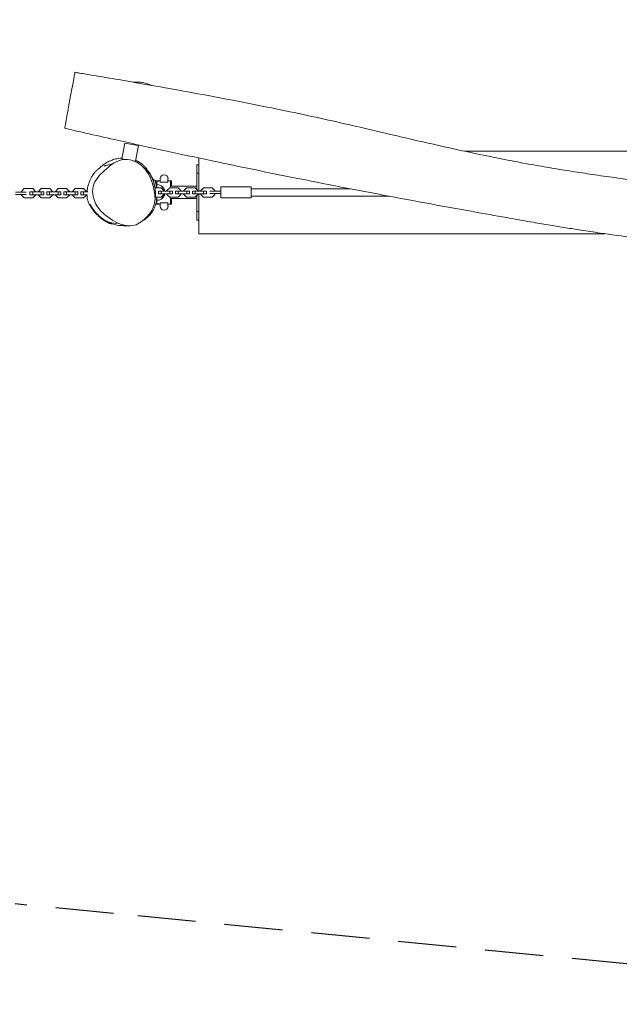
# Model space of a CAD drawing. Units: millimetres. Extents: x -10756 to 10707, y -2180 to 2202.
# Drawn here: x -519 to 790, y -2104 to 44 of the extents above; entities that cross this region are included whole.
import ezdxf

# ---------------------------------------------------------------- set-up
doc = ezdxf.new("R2010")
doc.units = ezdxf.units.MM
doc.header["$LTSCALE"] = 20
doc.linetypes.add('HIDDEN', pattern=[9.525, 6.35, -3.175])
doc.layers.add('2d', color=230, linetype='Continuous')
doc.layers.add('EN-Safetyzone', color=93, linetype='HIDDEN')

msp = doc.modelspace()

# ---------------------------------------------------------------- linework, layer by layer
at = {"layer": '2d', "lineweight": 0}
for p, q in [((-269.2, -93), (-271.4, -92.6)), ((-230.6, -100.1), (-269.2, -93)), ((-289.7, -225.3), (-296, -259.7)), ((-264.9, -229.9), (-289.7, -225.3)), ((-260.2, -230.7), (-266.5, -265.2)), ((-260.2, -230.7), (-264.9, -229.9)), ((1471.7, -243.1), (451.4, -243.1)), ((-289.4, -260.9), (-296, -259.7)), ((-266.5, -265.2), (-270.3, -264.5)), ((-132.3, -272.7), (-132.3, -282)), ((-132.3, -272.7), (-128.3, -272.7)), ((-128.3, -330.1), (-128.3, -257.9)), ((-132.3, -291.4), (-132.3, -282)), ((-132.3, -291.4), (-132.3, -309.6)), ((-132.3, -291.4), (-128.3, -291.4)), ((-223.6, -307.7), (-219.8, -307.7)), ((-221.6, -315.8), (-219.8, -315.8)), ((-220.6, -321.3), (-220.6, -320.8)), ((-215.8, -307.7), (-219.8, -307.7)), ((-215.8, -308.2), (-219.8, -308.2)), ((-219.8, -315.8), (-219.8, -308.2)), ((-219.8, -315.8), (-219.8, -308.2)), ((-215.8, -308.2), (-219.8, -308.2)), ((-219.8, -322.9), (-219.8, -315.8)), ((-212.5, -307.7), (-217.7, -307.7)), ((-215.8, -307.7), (-212.5, -307.7)), ((-215.8, -308.2), (-215.8, -307.7)), ((-215.8, -308.2), (-215.8, -307.7)), ((-212.5, -310.7), (-212.5, -302.9)), ((-195.6, -310.7), (-212.5, -310.7)), ((-207.8, -325.4), (-207.8, -320.6)), ((-207.8, -320.6), (-207.8, -325.4)), ((-195.6, -310.7), (-195.6, -302.9)), ((-188.1, -307.7), (-195.6, -307.7)), ((-195.6, -307.7), (-190.3, -307.7)), ((-190.3, -322.9), (-190.3, -307.7)), ((-188.1, -311.1), (-190.3, -311.1)), ((-190.3, -319.6), (-132.3, -319.6)), ((-188.1, -307.7), (-188.1, -311.1)), ((-188.1, -311.1), (-188.1, -319.6)), ((-132.3, -309.6), (-132.3, -312.9)), ((-132.3, -326.9), (-132.3, -312.9)), ((-80.3, -345.1), (-80.3, -321.1)), ((-80.3, -321.1), (-14.3, -321.1)), ((-14.3, -345.1), (-14.3, -321.1)), ((-528.3, -332.5), (-519.3, -332.5)), ((-528.3, -337.5), (-519.3, -337.5)), ((-504.8, -332.5), (-519.3, -332.5)), ((-504.8, -337.5), (-519.3, -337.5)), ((-509.4, -324.8), (-515.3, -330.7)), ((-515.3, -330.7), (-515.3, -332.5)), ((-515.3, -337.5), (-515.3, -339.2)), ((-515.3, -339.2), (-509.4, -345.2)), ((-490.8, -324.8), (-509.4, -324.8)), ((-496.8, -332), (-496.8, -338)), ((-496.8, -332), (-490.9, -332)), ((-496.8, -338), (-490.9, -338)), ((-490.9, -332), (-490.9, -338)), ((-490.9, -332), (-472.3, -332)), ((-490.9, -338), (-472.3, -338)), ((-484.8, -330.7), (-490.8, -324.8)), ((-490.8, -345.2), (-484.8, -339.2)), ((-484.8, -332), (-484.8, -330.7)), ((-484.8, -339.2), (-484.8, -338)), ((-472.4, -324.8), (-478.3, -330.7)), ((-478.3, -330.7), (-478.3, -332)), ((-478.3, -338), (-478.3, -339.2)), ((-478.3, -339.2), (-472.4, -345.2)), ((-453.8, -324.8), (-472.4, -324.8)), ((-472.3, -332), (-472.3, -338)), ((-472.3, -332), (-466.3, -332)), ((-472.3, -338), (-466.3, -338)), ((-466.3, -332), (-466.3, -338)), ((-459.8, -332), (-459.8, -338)), ((-459.8, -332), (-453.9, -332)), ((-459.8, -338), (-453.9, -338)), ((-453.9, -332), (-453.9, -338)), ((-453.9, -332), (-435.3, -332)), ((-453.9, -338), (-435.3, -338)), ((-447.8, -330.7), (-453.8, -324.8)), ((-453.8, -345.2), (-447.8, -339.2)), ((-447.8, -332), (-447.8, -330.7)), ((-447.8, -339.2), (-447.8, -338)), ((-435.4, -324.8), (-441.3, -330.7)), ((-441.3, -330.7), (-441.3, -332)), ((-441.3, -338), (-441.3, -339.2)), ((-441.3, -339.2), (-435.4, -345.2)), ((-416.8, -324.8), (-435.4, -324.8)), ((-435.3, -332), (-435.3, -338)), ((-435.3, -332), (-429.3, -332)), ((-435.3, -338), (-429.3, -338)), ((-429.3, -332), (-429.3, -338)), ((-422.8, -332), (-422.8, -338)), ((-422.8, -332), (-416.9, -332)), ((-422.8, -338), (-416.9, -338)), ((-416.9, -332), (-416.9, -338)), ((-416.9, -332), (-398.3, -332)), ((-416.9, -338), (-398.3, -338)), ((-410.8, -330.7), (-416.8, -324.8)), ((-416.8, -345.2), (-410.8, -339.2)), ((-410.8, -332), (-410.8, -330.7)), ((-410.8, -339.2), (-410.8, -338)), ((-398.4, -324.8), (-404.3, -330.7)), ((-404.3, -330.7), (-404.3, -332)), ((-404.3, -338), (-404.3, -339.2)), ((-404.3, -339.2), (-398.4, -345.2)), ((-379.8, -324.8), (-398.4, -324.8)), ((-398.3, -332), (-398.3, -338)), ((-398.3, -332), (-392.3, -332)), ((-398.3, -338), (-392.3, -338)), ((-392.3, -332), (-392.3, -338)), ((-385.8, -332), (-385.8, -338)), ((-385.8, -332), (-379.9, -332)), ((-385.8, -338), (-379.9, -338)), ((-379.9, -332), (-379.9, -338)), ((-379.9, -332), (-370.8, -332)), ((-379.9, -338), (-371.1, -338)), ((-373.8, -330.7), (-379.8, -324.8)), ((-379.8, -345.2), (-373.8, -339.2)), ((-373.8, -332), (-373.8, -330.7)), ((-373.8, -339.2), (-373.8, -338)), ((-359.5, -338), (-359.5, -338)), ((-224.5, -336.1), (-224.5, -336.1)), ((-210.3, -322.9), (-224.1, -322.9)), ((-223.9, -343.3), (-223.9, -343.3)), ((-222.8, -330.1), (-223.3, -330.1)), ((-223.2, -343.3), (-210.3, -343.3)), ((-222.8, -336.1), (-223, -336.1)), ((-222.8, -336.1), (-222.8, -330.1)), ((-219.8, -350.5), (-219.8, -343.3)), ((-210.4, -330.1), (-216.3, -330.1)), ((-216.3, -336.1), (-216.3, -330.1)), ((-210.4, -336.1), (-216.3, -336.1)), ((-191.8, -330.1), (-210.4, -330.1)), ((-210.4, -336.1), (-210.4, -330.1)), ((-191.8, -336.1), (-210.4, -336.1)), ((-204.3, -328.9), (-210.3, -322.9)), ((-210.3, -343.3), (-204.3, -337.3)), ((-207.8, -345.6), (-207.8, -340.8)), ((-207.8, -340.8), (-207.8, -345.6)), ((-204.3, -330.1), (-204.3, -328.9)), ((-204.3, -337.3), (-204.3, -336.1)), ((-191.9, -322.9), (-197.8, -328.9)), ((-197.8, -328.9), (-197.8, -330.1)), ((-197.8, -336.1), (-197.8, -337.3)), ((-197.8, -337.3), (-191.9, -343.3)), ((-173.3, -322.9), (-191.9, -322.9)), ((-191.9, -343.3), (-173.3, -343.3)), ((-185.8, -330.1), (-191.8, -330.1)), ((-191.8, -336.1), (-191.8, -330.1)), ((-185.8, -336.1), (-191.8, -336.1)), ((-190.3, -358.6), (-190.3, -343.3)), ((-185.8, -336.1), (-185.8, -330.1)), ((-173.4, -330.1), (-179.3, -330.1)), ((-179.3, -336.1), (-179.3, -330.1)), ((-173.4, -336.1), (-179.3, -336.1)), ((-154.8, -330.1), (-173.4, -330.1)), ((-173.4, -336.1), (-173.4, -330.1)), ((-154.8, -336.1), (-173.4, -336.1)), ((-167.3, -328.9), (-173.3, -322.9)), ((-173.3, -343.3), (-167.3, -337.3)), ((-167.3, -330.1), (-167.3, -328.9)), ((-167.3, -337.3), (-167.3, -336.1)), ((-154.9, -322.9), (-160.8, -328.9)), ((-160.8, -328.9), (-160.8, -330.1)), ((-160.8, -336.1), (-160.8, -337.3)), ((-160.8, -337.3), (-154.9, -343.3)), ((-136.3, -322.9), (-154.9, -322.9)), ((-154.9, -343.3), (-136.3, -343.3)), ((-148.8, -330.1), (-154.8, -330.1)), ((-154.8, -336.1), (-154.8, -330.1)), ((-148.8, -336.1), (-154.8, -336.1)), ((-148.8, -336.1), (-148.8, -330.1)), ((-136.4, -330.1), (-142.3, -330.1)), ((-142.3, -336.1), (-142.3, -330.1)), ((-136.4, -336.1), (-142.3, -336.1)), ((-117.8, -330.1), (-136.4, -330.1)), ((-136.4, -336.1), (-136.4, -330.1)), ((-117.8, -336.1), (-136.4, -336.1)), ((-130.3, -328.9), (-136.3, -322.9)), ((-136.3, -343.3), (-130.3, -337.3)), ((-132.3, -353.3), (-132.3, -339.3)), ((-130.3, -330.1), (-130.3, -328.9)), ((-130.3, -337.3), (-130.3, -336.1)), ((-128.3, -423.1), (-128.3, -336.1)), ((-117.9, -322.9), (-123.8, -328.9)), ((-123.8, -328.9), (-123.8, -330.1)), ((-123.8, -336.1), (-123.8, -337.3)), ((-123.8, -337.3), (-117.9, -343.3)), ((-99.3, -322.9), (-117.9, -322.9)), ((-117.9, -343.3), (-99.3, -343.3)), ((-111.8, -330.1), (-117.8, -330.1)), ((-117.8, -336.1), (-117.8, -330.1)), ((-111.8, -336.1), (-117.8, -336.1)), ((-111.8, -336.1), (-111.8, -330.1)), ((-103.9, -330.6), (-89.4, -330.6)), ((-103.9, -335.6), (-89.4, -335.6)), ((-93.3, -328.9), (-99.3, -322.9)), ((-99.3, -343.3), (-93.3, -337.3)), ((-93.3, -330.6), (-93.3, -328.9)), ((-93.3, -337.3), (-93.3, -335.6)), ((-80.3, -330.6), (-89.4, -330.6)), ((-80.3, -335.6), (-89.4, -335.6)), ((202.2, -325.1), (-14.3, -325.1)), ((286.2, -341.1), (-14.3, -341.1)), ((-509.4, -345.2), (-490.8, -345.2)), ((-472.4, -345.2), (-453.8, -345.2)), ((-435.4, -345.2), (-416.8, -345.2)), ((-398.4, -345.2), (-379.8, -345.2)), ((-222.4, -358.6), (-219.8, -358.6)), ((-220.7, -350.5), (-219.8, -350.5)), ((-219.8, -358.1), (-219.8, -350.5)), ((-219.8, -358.1), (-219.8, -350.5)), ((-219.8, -358.1), (-215.8, -358.1)), ((-215.8, -358.1), (-219.8, -358.1)), ((-215.8, -358.6), (-219.8, -358.6)), ((-212.5, -358.6), (-217.7, -358.6)), ((-215.8, -358.6), (-215.8, -358.1)), ((-215.8, -358.6), (-215.8, -358.1)), ((-215.8, -358.6), (-212.5, -358.6)), ((-212.5, -355.6), (-195.6, -355.6)), ((-212.5, -355.6), (-212.5, -363.4)), ((-195.6, -355.6), (-195.6, -363.4)), ((-188.1, -358.6), (-195.6, -358.6)), ((-195.6, -358.6), (-190.3, -358.6)), ((-190.3, -346.6), (-132.3, -346.6)), ((-188.1, -355.1), (-190.3, -355.1)), ((-188.1, -346.6), (-188.1, -355.1)), ((-188.1, -358.6), (-188.1, -355.1)), ((-132.3, -353.3), (-132.3, -370.1)), ((-80.3, -345.1), (-14.3, -345.1)), ((-132.3, -370.1), (-132.3, -374.8)), ((-132.3, -384.2), (-132.3, -374.8)), ((-132.3, -374.8), (-128.3, -374.8)), ((-132.3, -384.2), (-132.3, -388.8)), ((-327.5, -397.5), (-325.3, -397.9)), ((-325.3, -397.9), (-306.8, -401.3)), ((-132.3, -388.8), (-132.3, -393.5)), ((-132.3, -393.5), (-128.3, -393.5)), ((757.7, -423.1), (-128.3, -423.1))]:
    msp.add_line(p, q, dxfattribs=at)
for centre, radius, start, end in [((-263.8, -167.2), 75, 79.5625, 95.797), ((-263.8, -167.2), 75, 64.4524, 79.5625), ((-204, -302.9), 8.45, 90, 180), ((-204, -302.9), 8.45, 0, 90), ((-219.4, -333.1), 17, 47.3321, 91.6122), ((-220.1, -333.1), 17.5, 9.8709, 45.5847), ((-220.1, -333.1), 17.5, 314.4153, 350.1291), ((-219.4, -333.1), 17, 268.3878, 312.6679), ((-204, -363.4), 8.45, 180, 0), ((-293.8, -330.5), 75, 243.3023, 259.5625), ((-293.8, -330.5), 75, 259.5625, 272.0343)]:
    msp.add_arc(centre, radius, start, end, dxfattribs=at)
for points, knots in [([(-400.1, -79.4), (-400.5, -81.8), (-403.3, -96.6), (-411.6, -142), (-420.8, -191.5), (-421.1, -193.2), (-421.1, -193.2), (-421.1, -193.2)], [0.1601309, 0.1601309, 0.1601309, 0.1601309, 0.1991474, 0.355023, 0.4674264, 0.5968313, 0.5999676, 0.5999676, 0.5999676, 0.5999676]), ([(-398.6, -71), (-398.6, -71), (-398.7, -71.8), (-399.3, -75.3), (-400.1, -79.4)], [1.06951625, 1.06951625, 1.06951625, 1.06951625, 1.09342874, 1.16013085, 1.16013085, 1.16013085, 1.16013085]), ([(-398.6, -71), (-395.3, -71.6), (-392, -72.1), (-378.8, -74.3), (-369, -76), (-340.5, -80.7), (-322, -83.9), (-292.6, -88.9), (-281.9, -90.7), (-271.1, -92.6)], [0, 0, 0, 0, 10.000013, 10.000013, 40.000249, 40.000249, 96.535013, 96.535013, 129.282579, 129.282579, 129.282579, 129.282579]), ([(-231.6, -99.5), (-205.1, -104.1), (-178.6, -108.8), (-122.8, -119), (-93.6, -124.5), (-36, -135.5), (-7.7, -141), (47, -152.1), (73.4, -157.6), (124.1, -168.4), (148.4, -173.7), (195.5, -184.4), (218.4, -189.7), (269.4, -201.6), (297.5, -208.2), (356.7, -222), (387.7, -229.1), (443.6, -241.5), (468.4, -246.8), (512, -255.9), (530.7, -259.6), (565.3, -266.3), (581.2, -269.3), (612.1, -274.8), (627, -277.4), (656.8, -282.5), (671.5, -284.9), (701, -289.5), (715.9, -291.7), (747, -296.3), (763.4, -298.6), (799.4, -303.6), (819.1, -306.3), (865.1, -312.4), (891.3, -315.9), (956.1, -324.4), (994.6, -329.5), (1061.6, -338.6), (1090.1, -342.6), (1138.9, -349.8), (1159.2, -352.8), (1197.3, -358.7), (1215.1, -361.5), (1249.7, -367.2), (1266.5, -370), (1300.5, -375.8), (1317.8, -378.9), (1353.7, -385.3), (1372.3, -388.7), (1410.8, -395.8), (1430.7, -399.6), (1471.7, -407.5), (1492.7, -411.6), (1535.9, -420.1), (1557.9, -424.6), (1602.8, -433.7), (1625.6, -438.5), (1671.2, -448), (1694.1, -452.9), (1733.1, -461.3), (1749.2, -464.9), (1765.3, -468.4)], [169.334411, 169.334411, 169.334411, 169.334411, 250.188193, 250.188193, 339.405977, 339.405977, 426.014514, 426.014514, 506.873908, 506.873908, 581.419529, 581.419529, 651.846372, 651.846372, 738.600813, 738.600813, 834.051863, 834.051863, 910.44167, 910.44167, 967.637633, 967.637633, 1016.101919, 1016.101919, 1061.734053, 1061.734053, 1106.542243, 1106.542243, 1151.548715, 1151.548715, 1201.169875, 1201.169875, 1260.916804, 1260.916804, 1340.53578, 1340.53578, 1457.263731, 1457.263731, 1543.731274, 1543.731274, 1605.256639, 1605.256639, 1659.455103, 1659.455103, 1710.377165, 1710.377165, 1763.084828, 1763.084828, 1819.863147, 1819.863147, 1880.573028, 1880.573028, 1945.000607, 1945.000607, 2012.652846, 2012.652846, 2082.567611, 2082.567611, 2152.947062, 2152.947062, 2202.493001, 2202.493001, 2202.493001, 2202.493001]), ([(1594.3, -568.5), (1592, -568), (1589.8, -567.5), (1567.1, -562.3), (1546.7, -557.7), (1505.8, -548.7), (1485.2, -544.2), (1444.5, -535.5), (1424.3, -531.2), (1384.7, -523), (1365.2, -519.1), (1327.3, -511.5), (1308.9, -507.9), (1273.1, -501.1), (1255.8, -497.9), (1222.4, -491.8), (1206.4, -489), (1175.7, -483.7), (1160.9, -481.2), (1131.5, -476.4), (1116.9, -474), (1087, -469.4), (1071.9, -467.1), (1040.8, -462.5), (1024.9, -460.2), (992, -455.5), (974.9, -453.1), (938.5, -448.1), (919.2, -445.5), (873.1, -439.2), (846.3, -435.6), (795.5, -428.5), (771.6, -425.2), (733.6, -419.6), (719.6, -417.5), (694.6, -413.6), (683.6, -411.9), (661.3, -408.3), (650, -406.4), (626.3, -402.5), (613.9, -400.4), (585.3, -395.5), (569.1, -392.6), (528.2, -385.4), (503.6, -381), (445.3, -370.5), (411.6, -364.4), (343.1, -351.8), (308.4, -345.3), (241.9, -332.7), (210.2, -326.7), (145.5, -314.1), (112.5, -307.6), (50.7, -295.2), (21.8, -289.3), (-37.7, -277.1), (-68.3, -270.7), (-134.3, -256.7), (-169.6, -249.1), (-240.8, -233.7), (-276.7, -225.7), (-333.5, -213), (-354.6, -208.3), (-385.5, -201.3), (-395.5, -199), (-409.7, -195.8), (-414.3, -194.7), (-419.1, -193.6), (-420.1, -193.4), (-421.1, -193.2)], [150.839991, 150.839991, 150.839991, 150.839991, 157.787791, 157.787791, 220.74257, 220.74257, 283.910736, 283.910736, 345.835585, 345.835585, 405.429469, 405.429469, 461.902746, 461.902746, 514.71527, 514.71527, 563.533259, 563.533259, 608.374934, 608.374934, 652.943841, 652.943841, 699.031706, 699.031706, 747.304673, 747.304673, 799.127505, 799.127505, 857.933093, 857.933093, 939.368691, 939.368691, 1012.168496, 1012.168496, 1054.627581, 1054.627581, 1088.078679, 1088.078679, 1122.418668, 1122.418668, 1160.102563, 1160.102563, 1209.585399, 1209.585399, 1284.587418, 1284.587418, 1387.439467, 1387.439467, 1493.498465, 1493.498465, 1590.400397, 1590.400397, 1691.243078, 1691.243078, 1779.629172, 1779.629172, 1873.477752, 1873.477752, 1981.914434, 1981.914434, 2092.041393, 2092.041393, 2156.789933, 2156.789933, 2187.393549, 2187.393549, 2201.429874, 2201.429874, 2204.493055, 2204.493055, 2204.493055, 2204.493055]), ([(-372.3, -332), (-372.3, -331.5), (-372.2, -331.1), (-372, -328.5), (-371.7, -326.7), (-371.1, -323.4), (-370.8, -321.9), (-370, -318.6), (-369.5, -316.8), (-368.3, -312.9), (-367.6, -310.8), (-365.9, -306.7), (-364.9, -304.5), (-362.8, -300.3), (-361.6, -298.3), (-359.5, -294.9), (-358.4, -293.4), (-356.7, -291.1), (-356.1, -290.3), (-354.8, -288.9), (-354.6, -288.7), (-354.3, -288.3), (-354.2, -288.2), (-354, -288), (-353.9, -287.9), (-353.7, -287.7), (-353.6, -287.6), (-353.5, -287.5), (-353.5, -287.4), (-353.3, -287.3), (-353.3, -287.3), (-353.1, -287.1), (-353.1, -287), (-352.9, -286.9), (-352.8, -286.8), (-352.7, -286.6), (-352.6, -286.5), (-352.3, -286.3), (-352.2, -286.2), (-351.9, -285.9), (-351.8, -285.7), (-351.4, -285.4), (-351.3, -285.3), (-350.9, -284.9), (-350.7, -284.8), (-350.3, -284.4), (-350.1, -284.2), (-349.6, -283.8), (-349.4, -283.5), (-348.6, -282.8), (-348, -282.4), (-346.6, -281.1), (-345.7, -280.3), (-343.6, -278.5), (-342.7, -277.7), (-340.7, -276), (-339.6, -275.1), (-337.4, -273.4), (-336.3, -272.6), (-333.8, -270.7), (-332.3, -269.7), (-329.2, -267.8), (-327.8, -267), (-324.9, -265.5), (-323.6, -264.8), (-320.6, -263.6), (-319.1, -262.9), (-315.8, -261.8), (-314.1, -261.2), (-310.4, -260.2), (-308.3, -259.8), (-304.1, -259), (-301.8, -258.7), (-298.3, -258.4), (-297, -258.4), (-295.8, -258.3)], [5261.602112, 5261.602112, 5261.602112, 5261.602112, 5264.259425, 5264.259425, 5276.62832, 5276.62832, 5287.220035, 5287.220035, 5301.720245, 5301.720245, 5319.096926, 5319.096926, 5338.852287, 5338.852287, 5359.96652, 5359.96652, 5377.819829, 5377.819829, 5388.802516, 5388.802516, 5390.285208, 5390.285208, 5390.967186, 5390.967186, 5391.595539, 5391.595539, 5391.848655, 5391.848655, 5392.102327, 5392.102327, 5392.355141, 5392.355141, 5392.864206, 5392.864206, 5393.366174, 5393.366174, 5394.365883, 5394.365883, 5396.447898, 5396.447898, 5400.091357, 5400.091357, 5406.124273, 5406.124273, 5415.913508, 5415.913508, 5431.695602, 5431.695602, 5458.264954, 5458.264954, 5509.84962, 5509.84962, 5566.878848, 5566.878848, 5603.929637, 5603.929637, 5632.087867, 5632.087867, 5655.919876, 5655.919876, 5681.11951, 5681.11951, 5696.893083, 5696.893083, 5708.714456, 5708.714456, 5719.787616, 5719.787616, 5730.44989, 5730.44989, 5741.972543, 5741.972543, 5755.004435, 5755.004435, 5763.263295, 5763.263295, 5763.263295, 5763.263295]), ([(-359.4, -322.7), (-359.3, -322.1), (-356.1, -305.7), (-332.6, -282.4), (-295.7, -254.2), (-248, -270.7), (-229.7, -307.9), (-223.8, -335.3), (-223.9, -346)], [0.0819994, 0.0819994, 0.0819994, 0.0819994, 0.0861958, 0.2017008, 0.2977964, 0.3971195, 0.5067779, 0.582, 0.582, 0.582, 0.582]), ([(-334.8, -275.6), (-334.8, -275.6), (-334.8, -275.6), (-334.6, -275.5), (-334.5, -275.4), (-333.9, -275.2), (-333.5, -275.1), (-332.4, -274.7), (-331.7, -274.5), (-329.8, -273.9), (-328.6, -273.6), (-325.5, -272.8), (-323.7, -272.4), (-321.1, -271.9), (-320.1, -271.7), (-318.6, -271.5), (-318.1, -271.3), (-317.3, -271.2), (-317, -271.1), (-316.8, -271)], [7048.96723, 7048.96723, 7048.96723, 7048.96723, 7060.376915, 7060.376915, 7084.184861, 7084.184861, 7119.878554, 7119.878554, 7171.53273, 7171.53273, 7247.538561, 7247.538561, 7357.241859, 7357.241859, 7445.415756, 7445.415756, 7517.82263, 7517.82263, 7582.654032, 7582.654032, 7582.654032, 7582.654032]), ([(-266.2, -263.3), (-266.1, -263.4), (-266.1, -263.4), (-265.6, -263.6), (-265.2, -263.7), (-264.3, -264.1), (-263.8, -264.3), (-262.8, -264.8), (-262.3, -265), (-261.2, -265.6), (-260.6, -265.9), (-259.4, -266.5), (-258.7, -266.9), (-257.4, -267.6), (-256.8, -268), (-255.4, -268.9), (-254.7, -269.4), (-253.3, -270.4), (-252.6, -270.9), (-251.2, -272), (-250.5, -272.6), (-249.1, -273.8), (-248.4, -274.5), (-247, -275.9), (-246.3, -276.6), (-244.8, -278.3), (-244.1, -279.2), (-242.4, -281.4), (-241.6, -282.6), (-240.3, -284.6), (-239.7, -285.5), (-238.5, -287.5), (-237.9, -288.5), (-237, -290.1), (-236.7, -290.7), (-236.4, -291.3)], [5833.295594, 5833.295594, 5833.295594, 5833.295594, 5833.550803, 5833.550803, 5835.493481, 5835.493481, 5838.38144, 5838.38144, 5842.361432, 5842.361432, 5847.867064, 5847.867064, 5855.324984, 5855.324984, 5865.18961, 5865.18961, 5877.909988, 5877.909988, 5893.95248, 5893.95248, 5913.913959, 5913.913959, 5938.762172, 5938.762172, 5970.15587, 5970.15587, 6011.31924, 6011.31924, 6068.006974, 6068.006974, 6117.816213, 6117.816213, 6184.771337, 6184.771337, 6224.448362, 6224.448362, 6224.448362, 6224.448362]), ([(-251.3, -276.1), (-251.1, -276.3), (-250.9, -276.4), (-250.1, -277.2), (-249.5, -277.7), (-248.2, -279), (-247.4, -279.7), (-245.9, -281.2), (-245.1, -281.9), (-243.6, -283.5), (-242.8, -284.3), (-241.3, -285.9), (-240.6, -286.6), (-239.1, -288.3), (-238.4, -289.1), (-236.7, -290.9), (-236.2, -291.4), (-233.2, -296), (-232.4, -297.2), (-231, -299.9), (-230.4, -301), (-229.4, -303.4), (-228.9, -304.6), (-228.1, -306.7), (-227.9, -307.3), (-227.5, -308.4), (-227.4, -308.8), (-227.1, -309.6), (-227, -310), (-226.8, -310.7), (-226.7, -310.9), (-226.5, -311.5), (-226.4, -311.9), (-226.2, -312.5), (-226.2, -312.8), (-226, -313.3), (-226, -313.6), (-225.8, -314.2), (-225.7, -314.6), (-225.5, -315.4), (-225.4, -315.8), (-225.2, -316.7), (-225.1, -317.2), (-224.9, -318.3), (-224.8, -318.8), (-224.6, -319.9), (-224.5, -320.5), (-224.3, -321.8), (-224.1, -322.5), (-223.9, -323.9), (-223.8, -324.6), (-223.6, -326.3), (-223.5, -327.3), (-223.3, -329.3), (-223.2, -330.4), (-223.1, -332.9), (-223, -334.2), (-223, -337), (-223, -338.4), (-223.1, -341.5), (-223.1, -343.1), (-223.4, -346.2), (-223.6, -347.7), (-223.9, -350.3), (-224.1, -351.5), (-224.3, -352.4), (-224.3, -352.4), (-224.3, -352.5)], [0, 0, 0, 0, 10.000024, 10.000024, 40.000448, 40.000448, 88.905094, 88.905094, 148.347909, 148.347909, 220.308381, 220.308381, 305.018171, 305.018171, 405.897421, 405.897421, 524.275019, 524.275019, 553.196414, 553.196414, 568.613574, 568.613574, 579.98685, 579.98685, 583.577692, 583.577692, 585.688651, 585.688651, 587.117941, 587.117941, 587.949949, 587.949949, 589.046707, 589.046707, 589.940687, 589.940687, 590.967811, 590.967811, 592.426785, 592.426785, 594.829972, 594.829972, 598.205944, 598.205944, 603.003876, 603.003876, 609.538968, 609.538968, 618.575841, 618.575841, 630.906121, 630.906121, 648.544529, 648.544529, 672.708223, 672.708223, 704.685299, 704.685299, 745.286213, 745.286213, 794.120877, 794.120877, 847.777762, 847.777762, 899.095177, 899.095177, 899.893443, 899.893443, 899.893443, 899.893443]), ([(-239, -286.7), (-237, -289.2), (-235.2, -291.8), (-231.5, -297.8), (-229.6, -301.3), (-228.1, -304.7)], [-33.410221, -33.410221, -33.410221, -33.410221, -25.485243, -25.485243, -15.53969, -15.53969, -15.53969, -15.53969]), ([(-231.7, -298.6), (-231.6, -298.8), (-231.5, -298.9), (-231.1, -299.5), (-230.8, -300), (-230.1, -301.2), (-229.7, -302), (-229, -303.3), (-228.8, -303.7), (-228.5, -304.3), (-228.4, -304.4), (-228.3, -304.6)], [2137.492974, 2137.492974, 2137.492974, 2137.492974, 2138.395526, 2138.395526, 2140.164871, 2140.164871, 2143.283191, 2143.283191, 2144.728935, 2144.728935, 2145.191432, 2145.191432, 2145.191432, 2145.191432]), ([(-220.4, -322.9), (-220.6, -321.5), (-220.8, -320.1), (-221.1, -318.2), (-221.2, -317.6), (-221.4, -316.6), (-221.5, -316), (-221.8, -314.4), (-222.1, -313.4), (-222.5, -311.5), (-222.8, -310.6), (-223.1, -309.3), (-223.2, -308.9), (-223.5, -308), (-223.6, -307.6), (-223.7, -307.2)], [0.16986662, 0.16986662, 0.16986662, 0.16986662, 0.17436379, 0.17436379, 0.17621757, 0.17621757, 0.17807135, 0.17807135, 0.18177891, 0.18177891, 0.18548647, 0.18548647, 0.18734026, 0.18734026, 0.18919404, 0.18919404, 0.18919404, 0.18919404]), ([(-318.1, -401.5), (-318.1, -401.5), (-318.1, -401.4), (-318.3, -401.4), (-318.4, -401.4), (-318.7, -401.3), (-318.8, -401.3), (-319.1, -401.3), (-319.3, -401.2), (-319.6, -401.2), (-319.7, -401.1), (-320, -401.1), (-320.2, -401), (-320.5, -401), (-320.6, -400.9), (-321, -400.8), (-321.3, -400.8), (-321.8, -400.6), (-322.1, -400.6), (-322.8, -400.4), (-323.1, -400.3), (-323.8, -400.1), (-324.1, -399.9), (-324.9, -399.7), (-325.3, -399.5), (-326.2, -399.2), (-326.6, -399), (-327.6, -398.6), (-328.1, -398.3), (-329.3, -397.7), (-329.9, -397.4), (-331.6, -396.5), (-332.6, -395.9), (-335.2, -394.2), (-336.9, -393.1), (-340.3, -390.5), (-342.1, -389.1), (-345.7, -386.1), (-347.3, -384.6), (-350.5, -381.6), (-352, -380.1), (-355, -376.9), (-356.4, -375.3), (-359.1, -372), (-360.3, -370.4), (-362.7, -367), (-363.8, -365.3), (-365.8, -361.9), (-366.6, -360.3), (-368.4, -356.6), (-369.3, -354.4), (-370.7, -350.1), (-371.3, -347.9), (-372, -343.7), (-372.3, -342.2), (-372.5, -338.4), (-372.5, -338.2), (-372.5, -338)], [4620.290847, 4620.290847, 4620.290847, 4620.290847, 4620.363665, 4620.363665, 4620.923612, 4620.923612, 4621.262027, 4621.262027, 4621.771032, 4621.771032, 4622.277802, 4622.277802, 4622.797961, 4622.797961, 4623.584622, 4623.584622, 4624.912687, 4624.912687, 4627.45843, 4627.45843, 4631.295245, 4631.295245, 4637.170292, 4637.170292, 4645.889088, 4645.889088, 4658.622336, 4658.622336, 4677.118859, 4677.118859, 4705.386561, 4705.386561, 4754.772698, 4754.772698, 4833.297155, 4833.297155, 4914.513323, 4914.513323, 4979.565541, 4979.565541, 5033.679914, 5033.679914, 5078.667553, 5078.667553, 5115.539219, 5115.539219, 5145.130239, 5145.130239, 5168.80814, 5168.80814, 5197.463145, 5197.463145, 5223.559043, 5223.559043, 5248.103867, 5248.103867, 5249.444316, 5249.444316, 5249.444316, 5249.444316]), ([(-223.9, -346), (-224, -352.2), (-226.7, -370.9), (-244.2, -390.9), (-279.8, -414.5), (-325.3, -392.2), (-348.4, -367.5), (-353.6, -357.2), (-358.8, -346.7), (-361.3, -334), (-359.4, -322.7)], [0.582, 0.582, 0.582, 0.582, 0.6253964, 0.7170366, 0.7570263, 0.9195532, 1, 1, 1, 1.0819994, 1.0819994, 1.0819994, 1.0819994]), ([(-220.1, -343.3), (-220.2, -344.9), (-220.3, -346.5), (-220.7, -350.5), (-221.1, -353), (-222.1, -357.8), (-222.7, -360), (-224.2, -364.2), (-225, -366.1), (-226.8, -369.9), (-227.7, -371.7), (-229.7, -375), (-230.8, -376.6), (-233, -379.5), (-234.1, -380.9), (-236.5, -383.5), (-237.7, -384.8), (-240.2, -387.2), (-241.5, -388.3), (-244.3, -390.6), (-245.7, -391.7), (-249, -393.9), (-250.8, -395), (-252.4, -396)], [2511.892763, 2511.892763, 2511.892763, 2511.892763, 2565.503806, 2565.503806, 2646.989569, 2646.989569, 2711.050372, 2711.050372, 2763.224579, 2763.224579, 2803.5163, 2803.5163, 2833.857327, 2833.857327, 2856.798915, 2856.798915, 2874.711584, 2874.711584, 2889.723992, 2889.723992, 2903.983478, 2903.983478, 2919.872877, 2919.872877, 2919.872877, 2919.872877]), ([(-326.2, -397.7), (-326.3, -397.6), (-326.5, -397.6), (-327.2, -397.2), (-327.6, -397), (-328.7, -396.4), (-329.4, -396.1), (-330.9, -395.2), (-331.8, -394.7), (-334.1, -393.4), (-335.5, -392.5), (-338.2, -390.6), (-339.5, -389.6), (-341.6, -388), (-342.4, -387.4), (-343.9, -386.1), (-344.7, -385.4), (-346.6, -383.7), (-347.8, -382.6), (-350.5, -380), (-352, -378.4), (-354, -376.1), (-354.4, -375.6), (-355.4, -374.4), (-355.9, -373.7), (-356.9, -372.5), (-357.4, -371.9), (-358.2, -370.7), (-358.6, -370.2), (-359.4, -369.1), (-359.7, -368.6), (-360.5, -367.5), (-360.8, -367), (-361.5, -366), (-361.8, -365.5), (-362.4, -364.5), (-362.7, -364), (-363.2, -363), (-363.5, -362.5), (-364, -361.7), (-364.2, -361.3), (-364.6, -360.6), (-364.7, -360.3), (-365, -359.7), (-365.1, -359.6), (-365.2, -359.4), (-365.2, -359.3), (-365.2, -359.3)], [3483.262248, 3483.262248, 3483.262248, 3483.262248, 3483.868046, 3483.868046, 3485.406691, 3485.406691, 3487.680851, 3487.680851, 3490.961013, 3490.961013, 3496.328712, 3496.328712, 3501.076724, 3501.076724, 3504.311251, 3504.311251, 3507.568695, 3507.568695, 3512.951533, 3512.951533, 3519.989766, 3519.989766, 3521.93197, 3521.93197, 3524.650235, 3524.650235, 3527.320483, 3527.320483, 3530.211209, 3530.211209, 3533.632692, 3533.632692, 3537.848324, 3537.848324, 3543.123481, 3543.123481, 3549.735524, 3549.735524, 3557.968455, 3557.968455, 3568.097478, 3568.097478, 3580.368996, 3580.368996, 3594.98802, 3594.98802, 3607.110034, 3607.110034, 3607.110034, 3607.110034]), ([(-289.1, -405.6), (-290.2, -405.7), (-291.2, -405.7), (-293.6, -405.6), (-294.9, -405.5), (-296.1, -405.4)], [3110.78523, 3110.78523, 3110.78523, 3110.78523, 3135.838108, 3135.838108, 3173.042615, 3173.042615, 3173.042615, 3173.042615]), ([(-277.6, -405.8), (-277.9, -405.8), (-278.1, -405.8), (-279.2, -405.9), (-279.9, -405.9), (-281.9, -405.9), (-283, -405.9), (-285.4, -405.8), (-286.6, -405.8), (-289.3, -405.6), (-290.7, -405.6), (-292, -405.5)], [0, 0, 0, 0, 10.000021, 10.000021, 40.000363, 40.000363, 91.780565, 91.780565, 157.463184, 157.463184, 238.691844, 238.691844, 238.691844, 238.691844])]:
    msp.add_open_spline(points, degree=3, knots=knots, dxfattribs=at)
msp.add_rational_spline([(-223.7, -307.2), (-225.5, -306.2), (-227.2, -305.2), (-228.7, -304.4)], [1, 0.995278518023, 0.992316632331, 0.991114342923], degree=3, dxfattribs=at)
msp.add_open_spline([(-359.2, -340.1), (-359.2, -340.1), (-359.2, -340.1), (-359.2, -340.1)], degree=3, dxfattribs=at)
at = {"layer": 'EN-Safetyzone'}
msp.add_lwpolyline([(-1241.9, 1165.1, -0.179171), (-230.6, 1414.3), (1706.7, 1238.1, -0.063849), (2081.7, 1167.8), (2623.5, 1168.7, -0.174948), (3609.8, 1422.6), (4911.3, 1301.6), (6023, 1664.1, -0.224014), (7375.3, 2186.8), (8879.8, 2187.4, -0.424768), (10706.5, 474.9), (10707.4, -394.2, -0.420863), (8876.1, -2068.5), (7381.5, -2068.4, -0.140796), (6444.5, -1848.3, -0.181505), (5418.8, -2091.9), (3459.9, -1901.4, -0.061261), (3100.6, -1830.5), (2597.8, -1831.3, -0.182423), (1571, -2091.5), (-314.2, -1906), (-529.2, -1885.2, -0.127723)], format="xyb", dxfattribs=at)

doc.saveas('drawing.dxf')
